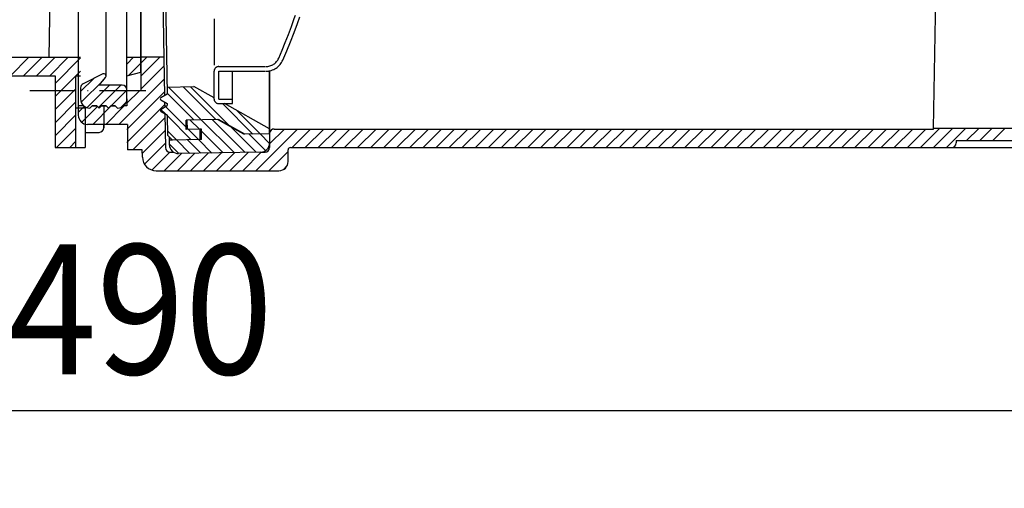
# Model space of a CAD drawing. Extents: x 404 to 1075, y 423 to 856.
# Drawn here: x 690 to 902, y 423 to 524 of the extents above; entities that cross this region are included whole.
import ezdxf
from ezdxf.enums import TextEntityAlignment as Align

# ---------------------------------------------------------------- set-up
doc = ezdxf.new("R2010")
doc.units = 0
doc.header["$LTSCALE"] = 2
doc.linetypes.add('DASHDOT', pattern=[7.5, 5, -1.25, 0, -1.25])
doc.linetypes.add('DASHED', pattern=[6.25, 5, -1.25])
for name, color, linetype in [('LC-002-002-RND-0', 5, 'CONTINUOUS'), ('LC-003-002-----0', 5, 'CONTINUOUS'), ('LC-004-006-MLN-0', 2, 'CONTINUOUS'), ('LC-006-005-----0', 5, 'CONTINUOUS'), ('LC-009-003-----0', 2, 'CONTINUOUS'), ('LC-010-003-MTH-0', 2, 'CONTINUOUS'), ('LC-011-003-MTG-0', 2, 'CONTINUOUS')]:
    doc.layers.add(name, color=color, linetype=linetype)
doc.dimstyles.new('LC-DIM-L-0140-02-02', dxfattribs={"dimscale": 2, "dimtxt": 14, "dimasz": 3.5, "dimexe": 1.8, "dimexo": 0, "dimgap": 1.5, "dimtad": 1, "dimcen": 0, "dimclrd": 2, "dimclre": 2, "dimclrt": 8, "dimazin": 3, "dimtfac": 0.71, "dimtofl": 0, "dimtmove": 0, "dimatfit": 3})

# ---------------------------------------------------------------- blocks, each defined once
blk = doc.blocks.new('*X5', base_point=(702.772384, 505.245558))
at = {"layer": 'LC-003-002-----0', "color": 2, "linetype": 'CONTINUOUS'}
for p, q in [((702.772384, 508.823096), (705.617309, 511.66802)), ((702.904462, 506.530808), (707.691415, 511.31776)), ((704.144646, 505.346625), (709.043579, 510.245558)), ((706.620164, 505.397778), (711.467945, 510.245558)), ((709.392311, 505.745558), (712.772384, 509.125631)), ((711.426758, 505.355638), (712.662304, 506.591185))]:
    blk.add_line(p, q, dxfattribs=at)
blk = doc.blocks.new('*X33', base_point=(721.901839, 495.440562))
at = {"layer": 'LC-003-002-----0', "color": 2, "linetype": 'CONTINUOUS'}
for p, q in [((728.433747, 500.71987), (726.467758, 502.685858)), ((735.928091, 495.649892), (728.850533, 502.727449)), ((738.310865, 495.691483), (731.233308, 502.769041)), ((726.050972, 500.678278), (725.858546, 500.870704)), ((733.545316, 495.6083), (728.869237, 500.284379)), ((740.69364, 495.733075), (735.270609, 501.156105)), ((726.396992, 495.483526), (723.497159, 498.383358)), ((728.779767, 495.525117), (725.879934, 498.42495)), ((731.162541, 495.566709), (728.262709, 498.466541)), ((742.750545, 496.100535), (739.193588, 499.657493)), ((743.616748, 497.658699), (741.576362, 499.699084)), ((724.014217, 495.441934), (721.916073, 497.540079))]:
    blk.add_line(p, q, dxfattribs=at)
blk = doc.blocks.new('*X37', base_point=(719.983599, 498.368387))
at = {"layer": 'LC-003-002-----0', "color": 2, "linetype": 'DASHED'}
for p, q in [((727.262017, 502.699722), (721.462475, 508.499263)), ((728.850533, 502.727449), (721.772975, 509.805007)), ((739.987846, 499.671357), (733.432984, 506.226219)), ((741.576362, 499.699084), (736.533863, 504.741584)), ((723.497159, 498.383358), (721.606039, 500.274479))]:
    blk.add_line(p, q, dxfattribs=at)
at = {"layer": 'LC-003-002-----0', "color": 2, "linetype": 'CONTINUOUS'}
for p, q in [((732.027566, 502.782905), (724.950008, 509.860462)), ((734.965672, 501.461043), (726.538525, 509.88819)), ((721.112018, 504.000988), (720.118508, 504.994498)), ((725.591582, 501.137669), (721.12244, 505.60681)), ((726.674192, 498.438814), (721.548614, 503.564392)), ((728.262709, 498.466541), (726.050972, 500.678278))]:
    blk.add_line(p, q, dxfattribs=at)
blk = doc.blocks.new('*X52', base_point=(464.09496, 496.779801))
at = {"layer": 'LC-006-005-----0', "color": 2, "linetype": 'CONTINUOUS'}
for p, q in [((687.607312, 512.24483), (691.60804, 516.245558)), ((690.435723, 512.244814), (694.436467, 516.245558)), ((693.264134, 512.244798), (697.264894, 516.245558)), ((696.092546, 512.244783), (700.093321, 516.245558)), ((697.272384, 510.596194), (702.772384, 516.096194)), ((712.772384, 514.782486), (714.235457, 516.245558)), ((713.17058, 512.352254), (715.772384, 514.954059)), ((697.272384, 507.767767), (702.772384, 513.267767)), ((697.272384, 504.93934), (701.772384, 509.43934)), ((697.272384, 502.110913), (701.772384, 506.610913)), ((697.272384, 499.282486), (701.772384, 503.782486)), ((697.598127, 496.779801), (701.772384, 500.954059)), ((700.426554, 496.779801), (701.772384, 498.125631))]:
    blk.add_line(p, q, dxfattribs=at)
blk = doc.blocks.new('*X57', base_point=(702.272384, 491.749833))
at = {"layer": 'LC-006-005-----0', "color": 2, "linetype": 'CONTINUOUS'}
for p, q in [((715.875562, 512.228809), (719.892311, 516.245558)), ((715.875562, 515.057236), (717.063884, 516.245558)), ((715.875562, 509.400382), (720.788323, 514.313143)), ((711.049165, 501.745558), (720.836846, 511.533239)), ((712.772384, 506.297204), (715.470738, 508.995558)), ((712.772384, 500.64035), (720.88537, 508.753335)), ((702.272384, 504.282486), (703.635762, 505.645864)), ((703.011451, 502.193125), (706.418134, 505.599808)), ((705.392311, 501.745558), (709.392311, 505.745558)), ((708.220738, 501.745558), (712.220738, 505.745558)), ((712.772384, 497.811923), (720.933893, 505.973432)), ((714.073209, 496.284321), (720.982416, 503.193528)), ((716.121772, 495.504457), (721.03094, 500.413624)), ((740.65142, 491.749833), (749.651665, 500.750078)), ((743.612912, 497.539752), (746.823238, 500.750078)), ((748.48009, 496.750076), (752.480092, 500.750078)), ((751.308501, 496.75006), (755.308519, 500.750078)), ((754.136913, 496.750044), (758.136946, 500.750078)), ((756.965324, 496.750029), (760.965373, 500.750078)), ((759.793735, 496.750013), (763.793801, 500.750078)), ((762.622147, 496.749997), (766.622228, 500.750078)), ((765.450558, 496.749981), (769.450655, 500.750078)), ((768.27897, 496.749966), (772.279082, 500.750078)), ((771.107381, 496.74995), (775.107509, 500.750078)), ((773.935792, 496.749934), (777.935936, 500.750078)), ((776.764204, 496.749918), (780.764363, 500.750078)), ((779.592615, 496.749902), (783.59279, 500.750078)), ((782.421026, 496.749887), (786.421218, 500.750078)), ((785.249438, 496.749871), (789.249645, 500.750078)), ((788.077849, 496.749855), (792.078072, 500.750078)), ((790.90626, 496.749839), (794.906499, 500.750078)), ((793.734672, 496.749824), (797.734926, 500.750078)), ((796.563083, 496.749808), (800.563353, 500.750078)), ((799.391494, 496.749792), (803.39178, 500.750078)), ((802.219906, 496.749776), (806.220207, 500.750078)), ((805.048317, 496.749761), (809.048635, 500.750078)), ((807.876729, 496.749745), (811.877062, 500.750078)), ((810.70514, 496.749729), (814.705489, 500.750078)), ((813.533551, 496.749713), (817.533916, 500.750078)), ((816.361963, 496.749697), (820.362343, 500.750078)), ((819.190374, 496.749682), (823.19077, 500.750078)), ((822.018785, 496.749666), (826.019197, 500.750078)), ((824.847197, 496.74965), (828.847624, 500.750078)), ((827.675608, 496.749634), (831.676052, 500.750078)), ((830.504019, 496.749619), (834.504479, 500.750078)), ((833.332431, 496.749603), (837.332906, 500.750078)), ((836.160842, 496.749587), (840.161333, 500.750078)), ((838.989253, 496.749571), (842.98976, 500.750078)), ((841.817665, 496.749556), (845.818187, 500.750078)), ((844.646076, 496.74954), (848.646614, 500.750078)), ((847.474488, 496.749524), (851.475041, 500.750078)), ((850.302899, 496.749508), (854.303469, 500.750078)), ((853.13131, 496.749493), (857.131896, 500.750078)), ((855.959722, 496.749477), (859.960323, 500.750078)), ((858.788133, 496.749461), (862.78875, 500.750078)), ((861.616544, 496.749445), (865.617177, 500.750078)), ((864.444956, 496.749429), (868.445604, 500.750078)), ((867.273367, 496.749414), (871.274031, 500.750078)), ((870.101778, 496.749398), (874.102458, 500.750078)), ((872.93019, 496.749382), (876.930886, 500.750078)), ((875.758601, 496.749366), (879.759313, 500.750078)), ((878.587012, 496.749351), (882.58774, 500.750078)), ((881.415424, 496.749335), (885.416167, 500.750078)), ((884.243835, 496.749319), (888.423413, 500.928897)), ((887.072247, 496.749303), (891.251823, 500.92888)), ((889.900658, 496.749288), (894.080233, 500.928863)), ((894.229055, 498.249257), (896.908643, 500.928846)), ((897.057466, 498.249242), (899.737053, 500.928828)), ((899.885878, 498.249226), (902.565463, 500.928811)), ((716.592195, 493.146453), (721.079463, 497.63372)), ((718.176515, 491.902345), (722.026016, 495.751846)), ((737.822993, 491.749833), (741.822993, 495.749833)), ((743.479847, 491.749833), (747.612912, 495.882897)), ((720.852431, 491.749834), (724.553953, 495.451355)), ((723.680858, 491.749834), (727.432627, 495.501603)), ((726.509285, 491.749834), (730.311302, 495.55185)), ((729.337712, 491.749834), (733.189976, 495.602098)), ((732.166139, 491.749833), (736.068651, 495.652345)), ((734.994566, 491.749833), (738.947325, 495.702593)), ((746.52254, 491.964099), (747.398644, 492.840203))]:
    blk.add_line(p, q, dxfattribs=at)
blk = doc.blocks.new('*D64')
at = {"layer": 'LC-009-003-----0', "linetype": 'CONTINUOUS'}
for p, q in [((664.323455, 598.867504), (666.4, 583.094578)), ((665.360728, 598.268635), (666.4, 590.374578)), ((666.398001, 597.669765), (666.4, 597.654578)), ((666.4, 597.654578), (666.401717, 597.667619)), ((666.4, 590.374578), (667.292443, 597.153358)), ((666.4, 583.094578), (668.18317, 596.639097)), ((666.4, 553.228682), (662.745267, 525.468226)), ((670.054733, 525.468226), (666.4, 553.228682)), ((666.4, 545.948682), (663.695497, 525.405944)), ((669.104503, 525.405944), (666.4, 545.948682)), ((666.4, 538.668682), (664.645728, 525.343663)), ((668.154272, 525.343663), (666.4, 538.668682)), ((666.4, 531.388682), (665.595959, 525.281382)), ((667.204041, 525.281382), (666.4, 531.388682)), ((662.745267, 525.468226), (670.054733, 525.468226))]:
    blk.add_line(p, q, dxfattribs=at)
at = {"layer": 'LC-010-003-MTH-0', "linetype": 'CONTINUOUS'}
for p, q in [((528.773747, 583.094578), (529.346417, 583.094578)), ((566.464478, 583.094578), (591.799627, 583.094578)), ((618.559099, 583.094578), (683.2, 583.094578)), ((702.772384, 553.228682), (649.6, 553.228682)), ((720.68172, 553.228682), (712.772384, 553.228682)), ((791.180857, 553.228682), (756.486717, 553.228682)), ((887.95708, 553.228682), (813.511231, 553.228682))]:
    blk.add_line(p, q, dxfattribs=at)
at = {"layer": 'LC-011-003-MTG-0', "linetype": 'CONTINUOUS'}
for p, q in [((666.4, 618.855497), (666.4, 622.294578)), ((666.4, 452.8618), (666.4, 597.66861))]:
    blk.add_line(p, q, dxfattribs=at)
at = {"layer": 'LC-009-003-----0', "color": 8, "linetype": 'CONTINUOUS', "oblique": 15, "width": 0.9}
blk.add_text('31', height=28, rotation=90, dxfattribs=at).set_placement((658.572446, 502.49436), align=Align.RIGHT)
blk = doc.blocks.new('*D66')
at = {"layer": 'LC-009-003-----0', "linetype": 'CONTINUOUS'}
for p, q in [((491.855417, 443.654733), (464.09496, 440)), ((491.917698, 442.704503), (471.37496, 440)), ((491.855417, 436.345267), (491.855417, 443.654733)), ((951.393527, 440), (930.850789, 442.704503)), ((958.673527, 440), (930.913071, 443.654733)), ((930.913071, 443.654733), (930.913071, 436.345267)), ((491.979979, 441.754272), (478.65496, 440)), ((492.042261, 440.804041), (485.93496, 440)), ((936.833527, 440), (930.726226, 440.804041)), ((944.113527, 440), (930.788508, 441.754272)), ((464.09496, 440), (491.855417, 436.345267)), ((471.37496, 440), (491.917698, 437.295497)), ((478.65496, 440), (491.979979, 438.245728)), ((485.93496, 440), (492.042261, 439.195959)), ((930.726226, 439.195959), (936.833527, 440)), ((930.788508, 438.245728), (944.113527, 440)), ((930.850789, 437.295497), (951.393527, 440)), ((930.913071, 436.345267), (958.673527, 440))]:
    blk.add_line(p, q, dxfattribs=at)
at = {"layer": 'LC-010-003-MTH-0', "linetype": 'CONTINUOUS'}
for p, q in [((464.09496, 524.296137), (464.09496, 423.2)), ((958.673527, 500.92847), (958.673527, 423.2))]:
    blk.add_line(p, q, dxfattribs=at)
at = {"layer": 'LC-011-003-MTG-0', "linetype": 'CONTINUOUS'}
blk.add_line((464.09496, 440), (958.673527, 440), dxfattribs=at)
at = {"layer": 'LC-009-003-----0', "color": 8, "linetype": 'CONTINUOUS', "oblique": 15, "width": 0.9}
blk.add_text('490', height=28, dxfattribs=at).set_placement((715.732404, 447.827554), align=Align.CENTER)
blk = doc.blocks.new('*D67')
at = {"layer": 'LC-009-003-----0', "linetype": 'CONTINUOUS'}
for p, q in [((1058.4, 809.045732), (1054.745267, 781.285276)), ((1062.054733, 781.285276), (1058.4, 809.045732)), ((1058.4, 801.765732), (1055.695497, 781.222995)), ((1061.104503, 781.222995), (1058.4, 801.765732)), ((1058.4, 794.485732), (1056.645728, 781.160713)), ((1060.154272, 781.160713), (1058.4, 794.485732)), ((1058.4, 787.205732), (1057.595959, 781.098432)), ((1059.204041, 781.098432), (1058.4, 787.205732)), ((1054.745267, 781.285276), (1062.054733, 781.285276)), ((1054.745267, 524.509738), (1058.4, 496.749281)), ((1062.054733, 524.509738), (1054.745267, 524.509738)), ((1055.695497, 524.572019), (1058.4, 504.029281)), ((1056.645728, 524.6343), (1058.4, 511.309281)), ((1057.595959, 524.696582), (1058.4, 518.589281)), ((1058.4, 518.589281), (1059.204041, 524.696582)), ((1058.4, 511.309281), (1060.154272, 524.6343)), ((1058.4, 504.029281), (1061.104503, 524.572019)), ((1058.4, 496.749281), (1062.054733, 524.509738))]:
    blk.add_line(p, q, dxfattribs=at)
at = {"layer": 'LC-010-003-MTH-0', "linetype": 'CONTINUOUS'}
for p, q in [((771.943982, 809.045732), (1075.2, 809.045732)), ((890.990831, 496.749281), (1075.2, 496.749281))]:
    blk.add_line(p, q, dxfattribs=at)
at = {"layer": 'LC-011-003-MTG-0', "linetype": 'CONTINUOUS'}
blk.add_line((1058.4, 496.749281), (1058.4, 809.045732), dxfattribs=at)
at = {"layer": 'LC-009-003-----0', "color": 8, "linetype": 'CONTINUOUS', "oblique": 15, "width": 0.9}
blk.add_text('220-320', height=28, rotation=90, dxfattribs=at).set_placement((1050.572446, 657.245667), align=Align.CENTER)

msp = doc.modelspace()

# ---------------------------------------------------------------- linework, layer by layer
at = {"layer": 'LC-002-002-RND-0', "color": 1, "linetype": 'CONTINUOUS'}
for centre, radius, start, end in [((704.272384, 503.745558), 2, 180, 270), ((706.772384, 501.029801), 1, 270, 0), ((890.990836, 497.749281), 1, 269.999681, 359.003353)]:
    msp.add_arc(centre, radius, start, end, dxfattribs=at)
at = {"layer": 'LC-003-002-----0', "color": 1, "linetype": 'CONTINUOUS'}
for p, q in [((695.957658, 516.245558), (698.947652, 687.741038)), ((887.045243, 500.928906), (890.032119, 672.245558)), ((702.272384, 645.745558), (702.272384, 503.745558)), ((715.772384, 640.495558), (715.772384, 508.995558)), ((708.281416, 512.191057), (708.281416, 637.300059)), ((715.772384, 516.245558), (715.772384, 636.44171)), ((718.678908, 635.161451), (720.759767, 515.949097)), ((719.257173, 634.840913), (721.465279, 508.338644)), ((712.772384, 509.245558), (712.772384, 574.745558)), ((553.522545, 516.245558), (702.772384, 516.245558)), ((712.772384, 516.245558), (715.772384, 516.245558)), ((715.772384, 513.049406), (715.772384, 516.245558)), ((720.754593, 516.245558), (715.772384, 516.245558)), ((720.759767, 515.949097), (720.898552, 507.99812)), ((712.772384, 512.245558), (715.772384, 513.049406)), ((743.618812, 513.383368), (743.618812, 497.749528)), ((743.618812, 499.734736), (743.618812, 513.383368)), ((557.025498, 512.245558), (697.272384, 512.244776)), ((697.272384, 512.244776), (697.272384, 496.779801)), ((701.772384, 496.779801), (701.772384, 512.245558)), ((701.772384, 512.245558), (702.772384, 512.245558)), ((707.557809, 512.63827), (703.325171, 510.521951)), ((706.772384, 510.245558), (708.161044, 511.865661)), ((702.772384, 509.627524), (702.772384, 507.245558)), ((711.772384, 510.245558), (706.772384, 510.245558)), ((712.772384, 507.245558), (712.772384, 509.245558)), ((715.772384, 508.995558), (712.772384, 508.995558)), ((721.439785, 509.799191), (727.227446, 509.900215)), ((731.622679, 507.463898), (727.227446, 509.900215)), ((712.772384, 507.245558), (712.772384, 505.745558)), ((720.129087, 507.535779), (721.465279, 508.338644)), ((720.138156, 507.016243), (721.501553, 506.2605)), ((720.923288, 506.581037), (720.942183, 505.498501)), ((701.772384, 505.337819), (703.772384, 505.337819)), ((703.486559, 505.745558), (702.272384, 505.745558)), ((703.772384, 505.554576), (703.772384, 496.779801)), ((704.772385, 505.245558), (705.272384, 505.745558)), ((705.272385, 505.745558), (706.272384, 505.745558)), ((706.272384, 505.745558), (705.272385, 505.745558)), ((706.272384, 505.745558), (706.772384, 505.245558)), ((706.772384, 505.245558), (707.272384, 505.745558)), ((707.272385, 505.745558), (708.272384, 505.745558)), ((708.272384, 505.745558), (707.272385, 505.745558)), ((707.772384, 505.745558), (707.772384, 501.029801)), ((708.272384, 505.745558), (708.772384, 505.245558)), ((708.772385, 505.245558), (709.272384, 505.745558)), ((709.272385, 505.745558), (710.272384, 505.745558)), ((710.272384, 505.745558), (709.272385, 505.745558)), ((710.272384, 505.745558), (710.772384, 505.245558)), ((712.772384, 505.745558), (712.058209, 505.745558)), ((720.172718, 505.03616), (721.50891, 505.839025)), ((720.181787, 504.516624), (721.545184, 503.76088)), ((721.501553, 506.2605), (721.50891, 505.839025)), ((743.599783, 500.82488), (733.855511, 506.226219)), ((720.966919, 504.081418), (721.095298, 496.726584)), ((721.622162, 499.350783), (721.545184, 503.76088)), ((732.564076, 502.792269), (725.564833, 502.670097)), ((725.599738, 500.670402), (725.564833, 502.670097)), ((732.326376, 502.78812), (725.827057, 502.674674)), ((725.861962, 500.674979), (725.827057, 502.674674)), ((738.011404, 499.636858), (732.326376, 502.78812)), ((738.249103, 499.641007), (732.564076, 502.792269)), ((703.772384, 500.029801), (706.772384, 500.029801)), ((712.888372, 501.745558), (704.272384, 501.745558)), ((712.888372, 501.745558), (712.888372, 496.284321)), ((728.599281, 500.722759), (725.599738, 500.670402)), ((728.861505, 500.727336), (728.599281, 500.722759)), ((728.638549, 498.473102), (728.599281, 500.722759)), ((728.900773, 498.477679), (728.861505, 500.727336)), ((744.607012, 500.750078), (887.042125, 500.750078)), ((887.042125, 500.750078), (887.045243, 500.928906)), ((887.045243, 500.928906), (958.673527, 500.92847)), ((887.045598, 500.928906), (958.673527, 500.92847)), ((722.639463, 498.368387), (721.622162, 499.350783)), ((721.888964, 499.093135), (721.918419, 497.405657)), ((722.639463, 498.368387), (721.910008, 498.355655)), ((728.638549, 498.473102), (722.639463, 498.368387)), ((728.900773, 498.477679), (728.638549, 498.473102)), ((738.009008, 499.774094), (738.011404, 499.636858)), ((738.249103, 499.641007), (738.011404, 499.636858)), ((743.618812, 499.734736), (738.249103, 499.641007)), ((891.990987, 498.24927), (891.990987, 497.731888)), ((891.990987, 498.24927), (953.749083, 498.248927)), ((697.272384, 496.779801), (703.772384, 496.779801)), ((716.10816, 496.284321), (712.888372, 496.284321)), ((716.136162, 494.680086), (716.10816, 496.284321)), ((722.089246, 495.749833), (722.920652, 495.749833)), ((741.653717, 495.749833), (723.953019, 495.440866)), ((741.653717, 495.749833), (742.618812, 495.749833)), ((743.612912, 497.719525), (743.612912, 496.743933)), ((747.612912, 493.738033), (747.612912, 496.253028)), ((748.109964, 496.750078), (890.990831, 496.749281)), ((891.990685, 497.731888), (891.990987, 497.74927)), ((719.118008, 491.749833), (745.624711, 491.749833))]:
    msp.add_line(p, q, dxfattribs=at)
at = {"layer": 'LC-003-002-----0', "color": 2, "linetype": 'DASHDOT'}
for p, q in [((731.622679, 630.226219), (731.622679, 512.355441)), ((731.622679, 507.226219), (731.622679, 513.226219)), ((732.622679, 514.226219), (742.817569, 514.226219)), ((732.622679, 513.226219), (742.817569, 513.226219)), ((732.622679, 507.226219), (732.622679, 513.226219)), ((735.622679, 506.226219), (735.622679, 513.226219)), ((732.622679, 507.226219), (735.622679, 507.226219)), ((732.622679, 506.226219), (735.622679, 506.226219))]:
    msp.add_line(p, q, dxfattribs=at)
at = {"layer": 'LC-003-002-----0', "linetype": 'CONTINUOUS'}
msp.add_line((707.772384, 501.029801), (707.772384, 501.745558), dxfattribs=at)
at = {"layer": 'LC-003-002-----0', "color": 2, "linetype": 'DASHDOT'}
for centre, radius, start, end in [((618.021582, 571.281391), 139, 336.580232, 24.637088), ((618.021582, 571.281391), 140, 336.580232, 4.361016), ((742.817569, 517.226219), 3, 270, 336.580232), ((742.817569, 517.226219), 4, 270, 336.580232), ((732.622679, 513.226219), 1, 90, 180), ((732.622679, 507.226219), 1, 180, 270)]:
    msp.add_arc(centre, radius, start, end, dxfattribs=at)
at = {"layer": 'LC-003-002-----0', "color": 1, "linetype": 'CONTINUOUS'}
for centre, radius, start, end in [((707.781416, 512.191057), 0.5, 319.398705, 116.565051), ((703.772384, 509.627524), 1, 116.565051, 180), ((711.772384, 509.245558), 1, 0, 90), ((704.772384, 507.245558), 2, 180, 270), ((710.772384, 507.245558), 2, 270, 0), ((720.283599, 507.278629), 0.3, 121, 241), ((720.32723, 504.77901), 0.3, 121, 241), ((744.607012, 499.755978), 0.9941, 90, 173.754551), ((722.089246, 496.743933), 0.9941, 181, 270), ((723.918115, 497.440562), 2, 181, 271), ((741.618812, 497.749528), 2, 271, 360), ((742.618812, 496.743933), 0.9941, 270, 0), ((748.109962, 496.253028), 0.49705, 89.99968, 180), ((719.118008, 494.732134), 2.9823, 181.000001, 270), ((745.624711, 493.738033), 1.9882, 270, 0)]:
    msp.add_arc(centre, radius, start, end, dxfattribs=at)
at = {"layer": 'LC-004-006-MLN-0', "linetype": 'DASHDOT'}
msp.add_line((691.772384, 509.029801), (717.772384, 509.029801), dxfattribs=at)

# ---------------------------------------------------------------- block references
at = {"layer": 'LC-003-002-----0', "color": 2, "linetype": 'CONTINUOUS'}
for name, p in [('*X5', (702.772384, 505.245558)), ('*X37', (719.983599, 498.368387)), ('*X33', (721.901839, 495.440562))]:
    msp.add_blockref(name, p, dxfattribs=at)
at = {"layer": 'LC-006-005-----0', "color": 2, "linetype": 'CONTINUOUS'}
for name, p in [('*X52', (464.09496, 496.779801)), ('*X57', (702.272384, 491.749833))]:
    msp.add_blockref(name, p, dxfattribs=at)

# ---------------------------------------------------------------- dimensions: what is measured, and where the dimension line sits
at = {"layer": 'LC-009-003-----0', "linetype": 'CONTINUOUS'}
for base, p1, p2, text, picture, middle in [((1058.4, 652.897507), (890.990831, 496.749281), (771.943982, 809.045732), '220-320', '*D67', (1058.4, 652.897507)), ((666.4, 480.544), (528.773747, 583.094578), (887.95708, 553.228682), '31', '*D64', (666.4, 480.544))]:
    dim = msp.add_linear_dim(base=base, p1=p1, p2=p2, angle=90, text=text, dimstyle='LC-DIM-L-0140-02-02', dxfattribs=at)
    dim.commit()
    dim.dimension.update_dxf_attribs({"geometry": picture, "text_midpoint": middle})
dim = msp.add_linear_dim(base=(711.384244, 440), p1=(464.09496, 524.296137), p2=(958.673527, 500.92847), text='490', dimstyle='LC-DIM-L-0140-02-02', dxfattribs=at)
dim.commit()
dim.dimension.update_dxf_attribs({"geometry": '*D66', "text_midpoint": (711.384244, 440)})

doc.saveas('drawing.dxf')
